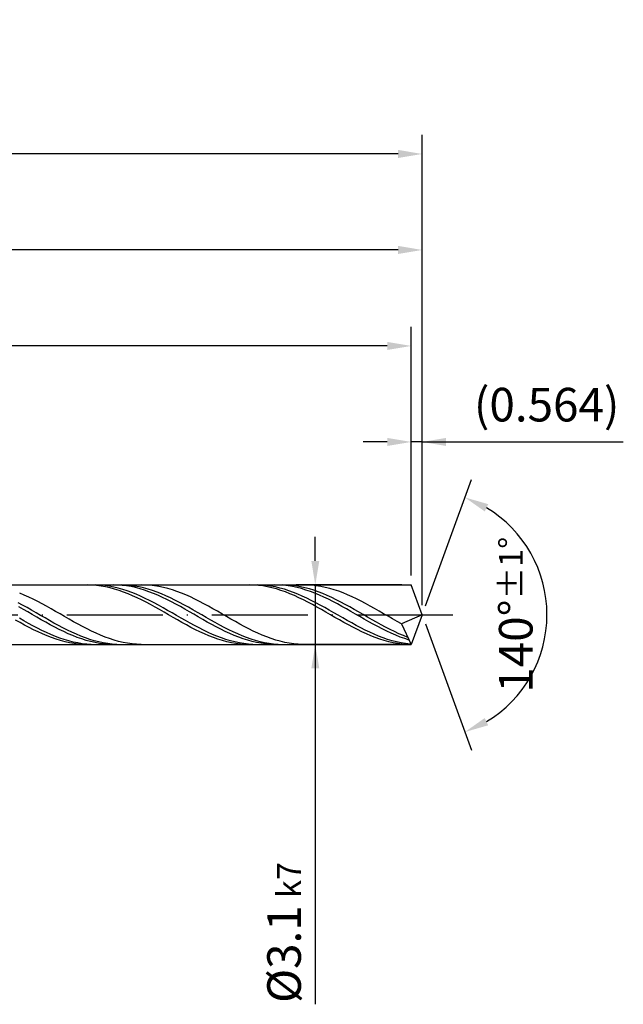
# Model space of a CAD drawing. Units: millimetres. Extents: x -228 to 366, y -196 to 225.
# Drawn here: x 142 to 205, y -41 to 62 of the extents above; entities that cross this region are included whole.
import ezdxf

# ---------------------------------------------------------------- set-up
doc = ezdxf.new("R2010")
doc.units = ezdxf.units.MM
doc.linetypes.add('GEN7', pattern=[15, 10, -2.5, 0, -2.5])
doc.layers.get('DEFPOINTS').update_dxf_attribs({"linetype": 'CONTINUOUS'})
for name, color, linetype in [('AM_0', 7, 'CONTINUOUS'), ('AM_5', 3, 'CONTINUOUS'), ('AM_7', 4, 'GEN7')]:
    doc.layers.add(name, color=color, linetype=linetype)
doc.styles.get("Standard").update_dxf_attribs({"font": 'ISOCP.SHX'})
doc.dimstyles.get("Standard").update_dxf_attribs({"dimtxt": 3.5, "dimasz": 2.5, "dimexe": 2, "dimexo": 1, "dimgap": 1.5, "dimtad": 1, "dimdsep": 46, "dimtxsty": 'STANDARD', "dimcen": -2, "dimclrt": 2, "dimazin": 2, "dimtp": 0.1, "dimtm": 0.1, "dimtfac": 1, "dimtmove": 0, "dimatfit": 3, "dimfxl": 1, "dimarcsym": 0})

# ---------------------------------------------------------------- blocks, each defined once
blk = doc.blocks.new('*D45')
at = {"layer": 'AM_5', "color": 0, "lineweight": -2}
for p, q in [((182.87, 4.1), (182.87, 20)), ((184, 1), (184, 20)), ((180.37, 18), (177.87, 18)), ((184, 18), (182.87, 18)), ((184, 18), (204.95, 18)), ((186.5, 18), (189, 18))]:
    blk.add_line(p, q, dxfattribs=at)
at = {"layer": 'AM_5', "color": 0}
for points in [[(180.37, 17.58), (180.37, 18.42), (182.87, 18)], [(186.5, 18.42), (186.5, 17.58), (184, 18)]]:
    blk.add_solid(points, dxfattribs=at)
at = {"layer": 'DEFPOINTS', "color": 0}
for p in [(182.87, 18), (182.87, 3.1), (184, 0)]:
    blk.add_point(p, dxfattribs=at)
at = {"layer": 'AM_5', "color": 2, "insert": (196.97, 21.43), "char_height": 3.5, "attachment_point": 5}
blk.add_mtext('(0.564)', dxfattribs=at)
blk = doc.blocks.new('*D46')
at = {"layer": 'AM_5', "color": 0, "lineweight": -2}
for p, q in [((184.34, 0.94), (189.13, 14.1)), ((184.34, -0.94), (189.13, -14.1))]:
    blk.add_line(p, q, dxfattribs=at)
blk.add_arc((184, 0), 13, 301.0355, 58.9645, dxfattribs=at)
at = {"layer": 'AM_5', "color": 0}
for points in [[(190.88, 11.52), (190.52, 10.76), (188.45, 12.22)], [(190.52, -10.76), (190.88, -11.52), (188.45, -12.22)]]:
    blk.add_solid(points, dxfattribs=at)
at = {"layer": 'DEFPOINTS', "color": 0}
for p in [(182.87, 3.1), (184, 0), (184, 0), (182.87, -3.1), (195.94, -5.15)]:
    blk.add_point(p, dxfattribs=at)
at = {"layer": 'AM_5', "color": 2, "insert": (193.75, 0), "char_height": 3.5, "attachment_point": 5, "rotation": 90}
blk.add_mtext('140%%d{}{\\H0.71x;\\C3;%%p1%%d}', dxfattribs=at)
blk = doc.blocks.new('*D47')
at = {"layer": 'AM_5', "color": 0, "lineweight": -2}
for p, q in [((76, 4.1), (76, 40)), ((184, 1), (184, 40)), ((181.5, 38), (78.5, 38))]:
    blk.add_line(p, q, dxfattribs=at)
at = {"layer": 'AM_5', "color": 0}
for points in [[(78.5, 38.42), (78.5, 37.58), (76, 38)], [(181.5, 37.58), (181.5, 38.42), (184, 38)]]:
    blk.add_solid(points, dxfattribs=at)
at = {"layer": 'DEFPOINTS', "color": 0}
for p in [(76, 38), (76, 3.1), (184, 0)]:
    blk.add_point(p, dxfattribs=at)
at = {"layer": 'AM_5', "color": 2, "insert": (130, 41.25), "char_height": 3.5, "attachment_point": 5}
blk.add_mtext('54{}{\\H0.71x;\\C3;%%p1}', dxfattribs=at)
blk = doc.blocks.new('*D48')
at = {"layer": 'AM_5', "color": 0, "lineweight": -2}
for p, q in [((172.87, 5.6), (172.87, 8.1)), ((181.87, 3.1), (170.87, 3.1)), ((172.87, 3.1), (172.87, -3.1)), ((181.87, -3.1), (170.87, -3.1)), ((172.87, -3.1), (172.87, -40.58)), ((172.87, -5.6), (172.87, -8.1))]:
    blk.add_line(p, q, dxfattribs=at)
at = {"layer": 'AM_5', "color": 0}
for points in [[(172.46, 5.6), (173.29, 5.6), (172.87, 3.1)], [(173.29, -5.6), (172.46, -5.6), (172.87, -3.1)]]:
    blk.add_solid(points, dxfattribs=at)
at = {"layer": 'DEFPOINTS', "color": 0}
for p in [(182.87, 3.1), (172.87, -3.1), (182.87, -3.1)]:
    blk.add_point(p, dxfattribs=at)
at = {"layer": 'AM_5', "color": 2, "insert": (169.62, -33.1), "char_height": 3.5, "attachment_point": 5, "rotation": 90}
blk.add_mtext('%%c3.1{}{\\H0.71x;\\C3; k7', dxfattribs=at)
blk = doc.blocks.new('*D49')
at = {"layer": 'AM_5', "color": 0, "lineweight": -2}
for p, q in [((0, 4.4), (0, 50)), ((184, 1), (184, 50)), ((181.5, 48), (2.5, 48))]:
    blk.add_line(p, q, dxfattribs=at)
at = {"layer": 'AM_5', "color": 0}
for points in [[(2.5, 48.42), (2.5, 47.58), (0, 48)], [(181.5, 47.58), (181.5, 48.42), (184, 48)]]:
    blk.add_solid(points, dxfattribs=at)
at = {"layer": 'DEFPOINTS', "color": 0}
for p in [(0, 48), (0, 3.4), (184, 0)]:
    blk.add_point(p, dxfattribs=at)
at = {"layer": 'AM_5', "color": 2, "insert": (92, 48), "char_height": 3.5, "attachment_point": 5}
blk.add_mtext('92{}{\\H0.71x;\\C3%%p1.5}\\P MIN. REGRIND LENGTH 82', dxfattribs=at)
blk = doc.blocks.new('*D50')
at = {"layer": 'AM_5', "color": 0, "lineweight": -2}
for p, q in [((86.87, 4.1), (86.87, 30)), ((182.87, 4.1), (182.87, 30)), ((180.37, 28), (89.37, 28))]:
    blk.add_line(p, q, dxfattribs=at)
at = {"layer": 'AM_5', "color": 0}
for points in [[(89.37, 28.42), (89.37, 27.58), (86.87, 28)], [(180.37, 27.58), (180.37, 28.42), (182.87, 28)]]:
    blk.add_solid(points, dxfattribs=at)
at = {"layer": 'DEFPOINTS', "color": 0}
for p in [(86.87, 28), (86.87, 3.1), (182.87, 3.1)]:
    blk.add_point(p, dxfattribs=at)
at = {"layer": 'AM_5', "color": 2, "insert": (134.87, 31.43), "char_height": 3.5, "attachment_point": 5}
blk.add_mtext('(48)', dxfattribs=at)

msp = doc.modelspace()

# ---------------------------------------------------------------- linework, layer by layer
at = {"layer": 'AM_0'}
for p, q in [((75.7284, 3.1), (182.8717, 3.1)), ((149.1584, 3.1), (148.6901, 3.0894)), ((149.6266, 3.087), (149.1584, 3.1)), ((150.0095, 3.0987), (149.5418, 3.0948)), ((150.0949, 3.0506), (149.6266, 3.087)), ((150.4771, 3.079), (150.0095, 3.0987)), ((150.9448, 3.036), (150.4771, 3.079)), ((152.2815, 3.0907), (151.8143, 3.0999)), ((152.6581, 3.0997), (152.1915, 3.0919)), ((152.7487, 3.0581), (152.2815, 3.0907)), ((153.1247, 3.0841), (152.6581, 3.0997)), ((153.5913, 3.0452), (153.1247, 3.0841)), ((155.1896, 3.0945), (154.7217, 3.0988)), ((155.6575, 3.0667), (155.1896, 3.0945)), ((166.015, 3.1), (165.5468, 3.0888)), ((166.4833, 3.0876), (166.015, 3.1)), ((166.8449, 3.0992), (166.3773, 3.0937)), ((166.9515, 3.0518), (166.4833, 3.0876)), ((167.3126, 3.0812), (166.8449, 3.0992)), ((167.7802, 3.0398), (167.3126, 3.0812)), ((169.101, 3.0928), (168.6338, 3.0995)), ((169.456, 3.1), (168.9894, 3.0887)), ((169.5683, 3.0626), (169.101, 3.0928)), ((169.9226, 3.0879), (169.456, 3.1)), ((170.3892, 3.0525), (169.9226, 3.0879)), ((172.0333, 3.0953), (171.5654, 3.0984)), ((172.5012, 3.0687), (172.0333, 3.0953)), ((184, 0), (182.8717, 3.1)), ((184, 0), (182.8717, 3.1)), ((142.5568, 2.0496), (142.0889, 2.2442)), ((150.5631, 2.991), (150.0949, 3.0506)), ((151.0313, 2.9087), (150.5631, 2.991)), ((151.4124, 2.97), (150.9448, 3.036)), ((151.4996, 2.8042), (151.0313, 2.9087)), ((151.8801, 2.8814), (151.4124, 2.97)), ((151.9678, 2.6785), (151.4996, 2.8042)), ((152.3477, 2.7711), (151.8801, 2.8814)), ((152.4361, 2.5324), (151.9678, 2.6785)), ((152.8154, 2.6397), (152.3477, 2.7711)), ((152.9043, 2.367), (152.4361, 2.5324)), ((153.2159, 3.0025), (152.7487, 3.0581)), ((153.283, 2.4883), (152.8154, 2.6397)), ((153.3725, 2.1837), (152.9043, 2.367)), ((153.6831, 2.9241), (153.2159, 3.0025)), ((153.7507, 2.318), (153.283, 2.4883)), ((153.8408, 1.9837), (153.3725, 2.1837)), ((154.0579, 2.9833), (153.5913, 3.0452)), ((154.1503, 2.8235), (153.6831, 2.9241)), ((154.2183, 2.1302), (153.7507, 2.318)), ((154.5245, 2.8989), (154.0579, 2.9833)), ((154.6175, 2.7016), (154.1503, 2.8235)), ((154.686, 1.9262), (154.2183, 2.1302)), ((154.9911, 2.7926), (154.5245, 2.8989)), ((155.0847, 2.5593), (154.6175, 2.7016)), ((155.4577, 2.6653), (154.9911, 2.7926)), ((155.552, 2.3976), (155.0847, 2.5593)), ((155.9243, 2.5178), (155.4577, 2.6653)), ((156.0192, 2.2177), (155.552, 2.3976)), ((156.1253, 3.0156), (155.6575, 3.0667)), ((156.3909, 2.3513), (155.9243, 2.5178)), ((156.4864, 2.0211), (156.0192, 2.2177)), ((156.5932, 2.9416), (156.1253, 3.0156)), ((156.8576, 2.1671), (156.3909, 2.3513)), ((157.0611, 2.8453), (156.5932, 2.9416)), ((157.3242, 1.9666), (156.8576, 2.1671)), ((157.529, 2.7275), (157.0611, 2.8453)), ((157.9969, 2.5889), (157.529, 2.7275)), ((158.4647, 2.4306), (157.9969, 2.5889)), ((158.9326, 2.254), (158.4647, 2.4306)), ((159.4005, 2.0602), (158.9326, 2.254)), ((159.8684, 1.8508), (159.4005, 2.0602)), ((167.4198, 2.9928), (166.9515, 3.0518)), ((167.888, 2.911), (167.4198, 2.9928)), ((168.2479, 2.9754), (167.7802, 3.0398)), ((168.3562, 2.8071), (167.888, 2.911)), ((168.7155, 2.8884), (168.2479, 2.9754)), ((168.8245, 2.6819), (168.3562, 2.8071)), ((169.1832, 2.7795), (168.7155, 2.8884)), ((169.2927, 2.5363), (168.8245, 2.6819)), ((169.6508, 2.6496), (169.1832, 2.7795)), ((169.761, 2.3714), (169.2927, 2.5363)), ((170.0355, 3.0093), (169.5683, 3.0626)), ((170.1185, 2.4996), (169.6508, 2.6496)), ((170.2292, 2.1885), (169.761, 2.3714)), ((170.5027, 2.9333), (170.0355, 3.0093)), ((170.5861, 2.3306), (170.1185, 2.4996)), ((170.6974, 1.9889), (170.2292, 2.1885)), ((170.8558, 2.9941), (170.3892, 3.0525)), ((170.9699, 2.835), (170.5027, 2.9333)), ((171.0538, 2.1439), (170.5861, 2.3306)), ((171.3225, 2.913), (170.8558, 2.9941)), ((171.4371, 2.7153), (170.9699, 2.835)), ((171.5214, 1.941), (171.0538, 2.1439)), ((171.7891, 2.81), (171.3225, 2.913)), ((171.9043, 2.5751), (171.4371, 2.7153)), ((172.2557, 2.6858), (171.7891, 2.81)), ((172.3715, 2.4153), (171.9043, 2.5751)), ((172.7223, 2.5413), (172.2557, 2.6858)), ((172.8387, 2.2373), (172.3715, 2.4153)), ((172.9691, 3.0189), (172.5012, 3.0687)), ((173.1889, 2.3776), (172.7223, 2.5413)), ((173.3059, 2.0424), (172.8387, 2.2373)), ((173.437, 2.9461), (172.9691, 3.0189)), ((173.6555, 2.196), (173.1889, 2.3776)), ((173.9049, 2.8509), (173.437, 2.9461)), ((174.1221, 1.9978), (173.6555, 2.196)), ((174.3727, 2.7342), (173.9049, 2.8509)), ((174.8406, 2.5967), (174.3727, 2.7342)), ((175.3085, 2.4394), (174.8406, 2.5967)), ((175.7764, 2.2637), (175.3085, 2.4394)), ((176.2443, 2.0708), (175.7764, 2.2637)), ((176.7121, 1.8622), (176.2443, 2.0708)), ((142.3927, 0.9942), (141.926, 1.2453)), ((143.0246, 1.8394), (142.5568, 2.0496)), ((143.4925, 1.6152), (143.0246, 1.8394)), ((143.9604, 1.3788), (143.4925, 1.6152)), ((144.4283, 1.132), (143.9604, 1.3788)), ((144.8962, 0.8765), (144.4283, 1.132)), ((154.309, 1.7687), (153.8408, 1.9837)), ((154.7773, 1.5403), (154.309, 1.7687)), ((155.1536, 1.7076), (154.686, 1.9262)), ((155.2455, 1.3001), (154.7773, 1.5403)), ((155.6213, 1.4761), (155.1536, 1.7076)), ((155.7137, 1.05), (155.2455, 1.3001)), ((156.0889, 1.2334), (155.6213, 1.4761)), ((156.182, 0.792), (155.7137, 1.05)), ((156.5566, 0.9813), (156.0889, 1.2334)), ((156.9536, 1.8092), (156.4864, 2.0211)), ((157.4208, 1.5836), (156.9536, 1.8092)), ((157.7908, 1.7511), (157.3242, 1.9666)), ((157.888, 1.346), (157.4208, 1.5836)), ((158.2574, 1.5225), (157.7908, 1.7511)), ((158.3552, 1.0982), (157.888, 1.346)), ((158.724, 1.2824), (158.2574, 1.5225)), ((158.8224, 0.8421), (158.3552, 1.0982)), ((159.1906, 1.0326), (158.724, 1.2824)), ((159.6572, 0.775), (159.1906, 1.0326)), ((160.3363, 1.6273), (159.8684, 1.8508)), ((160.8042, 1.3915), (160.3363, 1.6273)), ((161.272, 1.1452), (160.8042, 1.3915)), ((161.7399, 0.8901), (161.272, 1.1452)), ((171.1657, 1.7742), (170.6974, 1.9889)), ((171.6339, 1.5461), (171.1657, 1.7742)), ((171.9891, 1.7234), (171.5214, 1.941)), ((172.1022, 1.3062), (171.6339, 1.5461)), ((172.4568, 1.4928), (171.9891, 1.7234)), ((172.5704, 1.0564), (172.1022, 1.3062)), ((172.9244, 1.2508), (172.4568, 1.4928)), ((173.0386, 0.7985), (172.5704, 1.0564)), ((173.3921, 0.9993), (172.9244, 1.2508)), ((173.7731, 1.832), (173.3059, 2.0424)), ((174.2404, 1.6077), (173.7731, 1.832)), ((174.5887, 1.7845), (174.1221, 1.9978)), ((174.7076, 1.3713), (174.2404, 1.6077)), ((175.0553, 1.5578), (174.5887, 1.7845)), ((175.1748, 1.1245), (174.7076, 1.3713)), ((175.5219, 1.3193), (175.0553, 1.5578)), ((175.642, 0.8692), (175.1748, 1.1245)), ((175.9886, 1.0708), (175.5219, 1.3193)), ((176.4552, 0.8143), (175.9886, 1.0708)), ((177.18, 1.6394), (176.7121, 1.8622)), ((177.6479, 1.4042), (177.18, 1.6394)), ((178.1158, 1.1584), (177.6479, 1.4042)), ((178.5837, 0.9037), (178.1158, 1.1584)), ((142.4701, 0.552), (142.0029, 0.815)), ((142.8593, 0.7356), (142.3927, 0.9942)), ((142.9373, 0.2848), (142.4701, 0.552)), ((143.3259, 0.4715), (142.8593, 0.7356)), ((143.4045, 0.0154), (142.9373, 0.2848)), ((143.7925, 0.2037), (143.3259, 0.4715)), ((143.8717, -0.254), (143.4045, 0.0154)), ((144.2591, -0.0655), (143.7925, 0.2037)), ((145.3641, 0.6144), (144.8962, 0.8765)), ((145.8319, 0.3476), (145.3641, 0.6144)), ((146.2998, 0.0782), (145.8319, 0.3476)), ((146.7677, -0.1918), (146.2998, 0.0782)), ((156.6502, 0.528), (156.182, 0.792)), ((157.0243, 0.7218), (156.5566, 0.9813)), ((157.1185, 0.2599), (156.6502, 0.528)), ((157.4919, 0.4568), (157.0243, 0.7218)), ((157.5867, -0.0101), (157.1185, 0.2599)), ((157.9596, 0.1884), (157.4919, 0.4568)), ((158.4272, -0.0815), (157.9596, 0.1884)), ((159.2896, 0.5797), (158.8224, 0.8421)), ((159.7568, 0.3128), (159.2896, 0.5797)), ((160.1238, 0.5116), (159.6572, 0.775)), ((160.2241, 0.0436), (159.7568, 0.3128)), ((160.5904, 0.2443), (160.1238, 0.5116)), ((160.6913, -0.2259), (160.2241, 0.0436)), ((161.057, -0.0249), (160.5904, 0.2443)), ((162.2078, 0.6283), (161.7399, 0.8901)), ((162.6757, 0.3617), (162.2078, 0.6283)), ((163.1436, 0.0924), (162.6757, 0.3617)), ((163.6114, -0.1776), (163.1436, 0.0924)), ((173.5069, 0.5346), (173.0386, 0.7985)), ((173.8597, 0.7402), (173.3921, 0.9993)), ((173.9751, 0.2666), (173.5069, 0.5346)), ((174.3274, 0.4756), (173.8597, 0.7402)), ((174.4434, -0.0034), (173.9751, 0.2666)), ((174.795, 0.2073), (174.3274, 0.4756)), ((175.2627, -0.0625), (174.795, 0.2073)), ((176.1092, 0.6073), (175.642, 0.8692)), ((176.5764, 0.3408), (176.1092, 0.6073)), ((176.9218, 0.5516), (176.4552, 0.8143)), ((177.0436, 0.0718), (176.5764, 0.3408)), ((177.3884, 0.2848), (176.9218, 0.5516)), ((177.5108, -0.1978), (177.0436, 0.0718)), ((177.855, 0.0158), (177.3884, 0.2848)), ((178.3216, -0.2533), (177.855, 0.0158)), ((179.0516, 0.6422), (178.5837, 0.9037)), ((179.5194, 0.3758), (179.0516, 0.6422)), ((179.9873, 0.1066), (179.5194, 0.3758)), ((180.4552, -0.1634), (179.9873, 0.1066)), ((184, 0), (181.8588, -0.958)), ((184, 0), (182.8717, -3.1)), ((142.1348, -0.8181), (141.6665, -0.5545)), ((142.5271, -0.636), (142.0594, -0.3696)), ((142.603, -1.0754), (142.1348, -0.8181)), ((142.9947, -0.8975), (142.5271, -0.636)), ((143.4624, -1.1522), (142.9947, -0.8975)), ((144.3389, -0.5215), (143.8717, -0.254)), ((144.7257, -0.3343), (144.2591, -0.0655)), ((144.8061, -0.7851), (144.3389, -0.5215)), ((145.1923, -0.6005), (144.7257, -0.3343)), ((145.2733, -1.0428), (144.8061, -0.7851)), ((145.6589, -0.8622), (145.1923, -0.6005)), ((146.1255, -1.1174), (145.6589, -0.8622)), ((147.2356, -0.4603), (146.7677, -0.1918)), ((147.7035, -0.7254), (147.2356, -0.4603)), ((148.1713, -0.9849), (147.7035, -0.7254)), ((148.6392, -1.237), (148.1713, -0.9849)), ((158.0549, -0.2801), (157.5867, -0.0101)), ((158.5232, -0.5479), (158.0549, -0.2801)), ((158.8949, -0.3508), (158.4272, -0.0815)), ((158.9914, -0.8116), (158.5232, -0.5479)), ((159.3625, -0.6174), (158.8949, -0.3508)), ((159.4597, -1.0691), (158.9914, -0.8116)), ((159.8302, -0.8793), (159.3625, -0.6174)), ((160.2978, -1.1345), (159.8302, -0.8793)), ((161.1585, -0.4938), (160.6913, -0.2259)), ((161.5237, -0.2938), (161.057, -0.0249)), ((161.6257, -0.7579), (161.1585, -0.4938)), ((161.9903, -0.5606), (161.5237, -0.2938)), ((162.0929, -1.0162), (161.6257, -0.7579)), ((162.4569, -0.8231), (161.9903, -0.5606)), ((162.5601, -1.2669), (162.0929, -1.0162)), ((162.9235, -1.0794), (162.4569, -0.8231)), ((164.0793, -0.4463), (163.6114, -0.1776)), ((164.5472, -0.7116), (164.0793, -0.4463)), ((165.0151, -0.9714), (164.5472, -0.7116)), ((165.483, -1.224), (165.0151, -0.9714)), ((174.9116, -0.2734), (174.4434, -0.0034)), ((175.3798, -0.5413), (174.9116, -0.2734)), ((175.7303, -0.3319), (175.2627, -0.0625)), ((175.8481, -0.8051), (175.3798, -0.5413)), ((176.198, -0.5988), (175.7303, -0.3319)), ((176.3163, -1.0627), (175.8481, -0.8051)), ((176.6656, -0.8611), (176.198, -0.5988)), ((177.1333, -1.1168), (176.6656, -0.8611)), ((177.978, -0.4659), (177.5108, -0.1978)), ((178.4452, -0.7305), (177.978, -0.4659)), ((178.7882, -0.5206), (178.3216, -0.2533)), ((178.9125, -0.9896), (178.4452, -0.7305)), ((179.2548, -0.7838), (178.7882, -0.5206)), ((179.3797, -1.2411), (178.9125, -0.9896)), ((179.7214, -1.0412), (179.2548, -0.7838)), ((180.9231, -0.4322), (180.4552, -0.1634)), ((181.391, -0.6977), (180.9231, -0.4322)), ((181.8588, -0.958), (181.391, -0.6977)), ((181.8588, -0.958), (182.8717, -3.1)), ((143.0713, -1.3245), (142.603, -1.0754)), ((143.5395, -1.5636), (143.0713, -1.3245)), ((143.93, -1.3981), (143.4624, -1.1522)), ((144.0077, -1.7908), (143.5395, -1.5636)), ((144.3977, -1.6335), (143.93, -1.3981)), ((144.476, -2.0044), (144.0077, -1.7908)), ((144.8653, -1.8565), (144.3977, -1.6335)), ((144.9442, -2.2027), (144.476, -2.0044)), ((145.333, -2.0654), (144.8653, -1.8565)), ((145.7405, -1.2925), (145.2733, -1.0428)), ((146.2078, -1.5325), (145.7405, -1.2925)), ((146.5921, -1.3641), (146.1255, -1.1174)), ((146.675, -1.7609), (146.2078, -1.5325)), ((147.0588, -1.6006), (146.5921, -1.3641)), ((147.1422, -1.976), (146.675, -1.7609)), ((147.5254, -1.825), (147.0588, -1.6006)), ((147.6094, -2.1761), (147.1422, -1.976)), ((147.992, -2.0356), (147.5254, -1.825)), ((148.4586, -2.2308), (147.992, -2.0356)), ((149.1071, -1.4797), (148.6392, -1.237)), ((149.575, -1.7111), (149.1071, -1.4797)), ((150.0429, -1.9296), (149.575, -1.7111)), ((150.5108, -2.1334), (150.0429, -1.9296)), ((159.9279, -1.3184), (159.4597, -1.0691)), ((160.3962, -1.5578), (159.9279, -1.3184)), ((160.7655, -1.3812), (160.2978, -1.1345)), ((160.8644, -1.7853), (160.3962, -1.5578)), ((161.2331, -1.6174), (160.7655, -1.3812)), ((161.3326, -1.9992), (160.8644, -1.7853)), ((161.7008, -1.8413), (161.2331, -1.6174)), ((161.8009, -2.198), (161.3326, -1.9992)), ((162.1684, -2.0512), (161.7008, -1.8413)), ((162.6361, -2.2456), (162.1684, -2.0512)), ((163.0273, -1.508), (162.5601, -1.2669)), ((163.3901, -1.3275), (162.9235, -1.0794)), ((163.4945, -1.7377), (163.0273, -1.508)), ((163.8567, -1.5656), (163.3901, -1.3275)), ((163.9617, -1.9542), (163.4945, -1.7377)), ((164.3233, -1.792), (163.8567, -1.5656)), ((164.4289, -2.1559), (163.9617, -1.9542)), ((164.7899, -2.0048), (164.3233, -1.792)), ((165.2565, -2.2024), (164.7899, -2.0048)), ((165.9509, -1.4672), (165.483, -1.224)), ((166.4187, -1.6993), (165.9509, -1.4672)), ((166.8866, -1.9185), (166.4187, -1.6993)), ((167.3545, -2.1231), (166.8866, -1.9185)), ((176.7846, -1.3123), (176.3163, -1.0627)), ((177.2528, -1.5519), (176.7846, -1.3123)), ((177.6009, -1.3642), (177.1333, -1.1168)), ((177.721, -1.7798), (177.2528, -1.5519)), ((178.0686, -1.6011), (177.6009, -1.3642)), ((178.1893, -1.9941), (177.721, -1.7798)), ((178.5362, -1.826), (178.0686, -1.6011)), ((178.6575, -2.1932), (178.1893, -1.9941)), ((179.0039, -2.037), (178.5362, -1.826)), ((179.4715, -2.2325), (179.0039, -2.037)), ((179.8469, -1.4833), (179.3797, -1.2411)), ((180.188, -1.2907), (179.7214, -1.0412)), ((180.3141, -1.7143), (179.8469, -1.4833)), ((180.6547, -1.5304), (180.188, -1.2907)), ((180.7813, -1.9322), (180.3141, -1.7143)), ((181.1213, -1.7586), (180.6547, -1.5304)), ((181.2485, -2.1356), (180.7813, -1.9322)), ((181.5879, -1.9736), (181.1213, -1.7586)), ((182.0545, -2.1736), (181.5879, -1.9736)), ((145.4125, -2.3843), (144.9442, -2.2027)), ((145.8006, -2.2587), (145.333, -2.0654)), ((145.8807, -2.5478), (145.4125, -2.3843)), ((146.2683, -2.4348), (145.8006, -2.2587)), ((146.3489, -2.692), (145.8807, -2.5478)), ((146.7359, -2.5925), (146.2683, -2.4348)), ((146.8172, -2.8156), (146.3489, -2.692)), ((147.2036, -2.7305), (146.7359, -2.5925)), ((147.2854, -2.9179), (146.8172, -2.8156)), ((147.6712, -2.8478), (147.2036, -2.7305)), ((147.7537, -2.998), (147.2854, -2.9179)), ((148.0766, -2.3597), (147.6094, -2.1761)), ((148.1389, -2.9436), (147.6712, -2.8478)), ((148.2219, -3.0553), (147.7537, -2.998)), ((148.5438, -2.5255), (148.0766, -2.3597)), ((148.6065, -3.017), (148.1389, -2.9436)), ((148.6901, -3.0894), (148.2219, -3.0553)), ((148.9252, -2.4092), (148.4586, -2.2308)), ((149.011, -2.6722), (148.5438, -2.5255)), ((149.0742, -3.0675), (148.6065, -3.017)), ((149.3918, -2.5694), (148.9252, -2.4092)), ((149.4782, -2.7986), (149.011, -2.6722)), ((149.5418, -3.0948), (149.0742, -3.0675)), ((149.8584, -2.7103), (149.3918, -2.5694)), ((149.9454, -2.9039), (149.4782, -2.7986)), ((150.325, -2.8307), (149.8584, -2.7103)), ((150.4126, -2.9872), (149.9454, -2.9039)), ((150.7916, -2.9297), (150.325, -2.8307)), ((150.8799, -3.0479), (150.4126, -2.9872)), ((150.9786, -2.3211), (150.5108, -2.1334)), ((151.2582, -3.0066), (150.7916, -2.9297)), ((151.3471, -3.0856), (150.8799, -3.0479)), ((151.4465, -2.4911), (150.9786, -2.3211)), ((151.7248, -3.0608), (151.2582, -3.0066)), ((151.9144, -2.6422), (151.4465, -2.4911)), ((152.1915, -3.0919), (151.7248, -3.0608)), ((152.3823, -2.7733), (151.9144, -2.6422)), ((152.8502, -2.8833), (152.3823, -2.7733)), ((153.318, -2.9715), (152.8502, -2.8833)), ((153.7859, -3.0371), (153.318, -2.9715)), ((154.2538, -3.0796), (153.7859, -3.0371)), ((162.2691, -2.38), (161.8009, -2.198)), ((162.7374, -2.544), (162.2691, -2.38)), ((163.1037, -2.423), (162.6361, -2.2456)), ((163.2056, -2.6886), (162.7374, -2.544)), ((163.5714, -2.582), (163.1037, -2.423)), ((163.6738, -2.8128), (163.2056, -2.6886)), ((164.039, -2.7215), (163.5714, -2.582)), ((164.1421, -2.9156), (163.6738, -2.8128)), ((164.5067, -2.8403), (164.039, -2.7215)), ((164.6103, -2.9963), (164.1421, -2.9156)), ((164.8962, -2.3414), (164.4289, -2.1559)), ((164.9743, -2.9376), (164.5067, -2.8403)), ((165.0786, -3.0541), (164.6103, -2.9963)), ((165.3634, -2.5091), (164.8962, -2.3414)), ((165.442, -3.0126), (164.9743, -2.9376)), ((165.5468, -3.0888), (165.0786, -3.0541)), ((165.7231, -2.3834), (165.2565, -2.2024)), ((165.8306, -2.6578), (165.3634, -2.5091)), ((165.9096, -3.0647), (165.442, -3.0126)), ((166.1898, -2.5465), (165.7231, -2.3834)), ((166.2978, -2.7864), (165.8306, -2.6578)), ((166.3773, -3.0937), (165.9096, -3.0647)), ((166.6564, -2.6903), (166.1898, -2.5465)), ((166.765, -2.8939), (166.2978, -2.7864)), ((167.123, -2.8138), (166.6564, -2.6903)), ((167.2322, -2.9796), (166.765, -2.8939)), ((167.5896, -2.9161), (167.123, -2.8138)), ((167.6994, -3.0427), (167.2322, -2.9796)), ((167.8224, -2.3116), (167.3545, -2.1231)), ((168.0562, -2.9964), (167.5896, -2.9161)), ((168.1666, -3.0827), (167.6994, -3.0427)), ((168.2903, -2.4826), (167.8224, -2.3116)), ((168.5228, -3.0541), (168.0562, -2.9964)), ((168.7581, -2.6348), (168.2903, -2.4826)), ((168.9894, -3.0887), (168.5228, -3.0541)), ((169.226, -2.7669), (168.7581, -2.6348)), ((169.6939, -2.8781), (169.226, -2.7669)), ((170.1618, -2.9674), (169.6939, -2.8781)), ((170.6297, -3.0342), (170.1618, -2.9674)), ((171.0976, -3.078), (170.6297, -3.0342)), ((179.1258, -2.3757), (178.6575, -2.1932)), ((179.594, -2.5401), (179.1258, -2.3757)), ((179.9392, -2.4111), (179.4715, -2.2325)), ((180.0622, -2.6852), (179.594, -2.5401)), ((180.4068, -2.5715), (179.9392, -2.4111)), ((180.5305, -2.8099), (180.0622, -2.6852)), ((180.8745, -2.7123), (180.4068, -2.5715)), ((180.9987, -2.9133), (180.5305, -2.8099)), ((181.3421, -2.8326), (180.8745, -2.7123)), ((181.467, -2.9945), (180.9987, -2.9133)), ((181.7157, -2.3228), (181.2485, -2.1356)), ((181.8098, -2.9315), (181.3421, -2.8326)), ((181.9352, -3.053), (181.467, -2.9945)), ((182.1829, -2.4924), (181.7157, -2.3228)), ((182.2774, -3.008), (181.8098, -2.9315)), ((182.4035, -3.0882), (181.9352, -3.053)), ((182.5211, -2.3573), (182.0545, -2.1736)), ((182.6501, -2.6432), (182.1829, -2.4924)), ((182.7451, -3.0618), (182.2774, -3.008)), ((151.8143, -3.0999), (151.3471, -3.0856)), ((154.7217, -3.0988), (154.2538, -3.0796)), ((168.6338, -3.0995), (168.1666, -3.0827)), ((171.5654, -3.0984), (171.0976, -3.078))]:
    msp.add_line(p, q, dxfattribs=at)
at = {"layer": 'AM_0', "extrusion": (0, 0, -1)}
for p in [(184, 0), (75.7284, -3.1)]:
    msp.add_line(p, (182.8717, -3.1), dxfattribs=at)
at = {"layer": 'AM_7'}
msp.add_line((-4, 0), (188, 0), dxfattribs=at)

# ---------------------------------------------------------------- dimensions: what is measured, and where the dimension line sits
at = {"layer": 'AM_5'}
for base, p1, p2, text, picture, middle in [((0, 48), (184, 0), (0, 3.4), '<>{}{\\H0.71x;\\C3%%p1.5}\\X MIN. REGRIND LENGTH 82', '*D49', (92, 48)), ((76, 38), (184, 0), (76, 3.1), '<>{}{\\H0.71x;\\C3;%%p1}', '*D47', (130, 38)), ((86.8717, 28), (182.8717, 3.1), (86.8717, 3.1), '(48)', '*D50', (134.8717, 28)), ((182.8717, 18), (184, 0), (182.8717, 3.1), '(<>)', '*D45', (196.975, 18))]:
    dim = msp.add_linear_dim(base=base, p1=p1, p2=p2, text=text, dimstyle='STANDARD', override={"dimdec": 3, "dimlfac": 0.5, "dimtp": 0.01}, dxfattribs=at)
    dim.commit()
    dim.dimension.update_dxf_attribs({"geometry": picture, "text_midpoint": middle, "dimtype": 160})
dim = msp.add_angular_dim_2l(base=(195.9368, -5.149), line1=((184, 0), (182.8717, 3.1)), line2=((184, 0), (182.8717, -3.1)), text='<>{}{\\H0.71x;\\C3;%%p1%%d}', dimstyle='STANDARD', override={"dimdec": 3, "dimtp": 0.01}, dxfattribs=at)
dim.commit()
dim.dimension.update_dxf_attribs({"geometry": '*D46', "text_midpoint": (193.7482, 0)})
dim = msp.add_linear_dim(base=(172.8717, -3.1), p1=(182.8717, 3.1), p2=(182.8717, -3.1), angle=90, text='%%c<>{}{\\H0.71x;\\C3; k7', dimstyle='STANDARD', override={"dimdec": 3, "dimlfac": 0.5, "dimtp": 0.01}, dxfattribs=at)
dim.commit()
dim.dimension.update_dxf_attribs({"geometry": '*D48', "text_midpoint": (172.8717, -33.1), "dimtype": 160})

doc.saveas('drawing.dxf')
